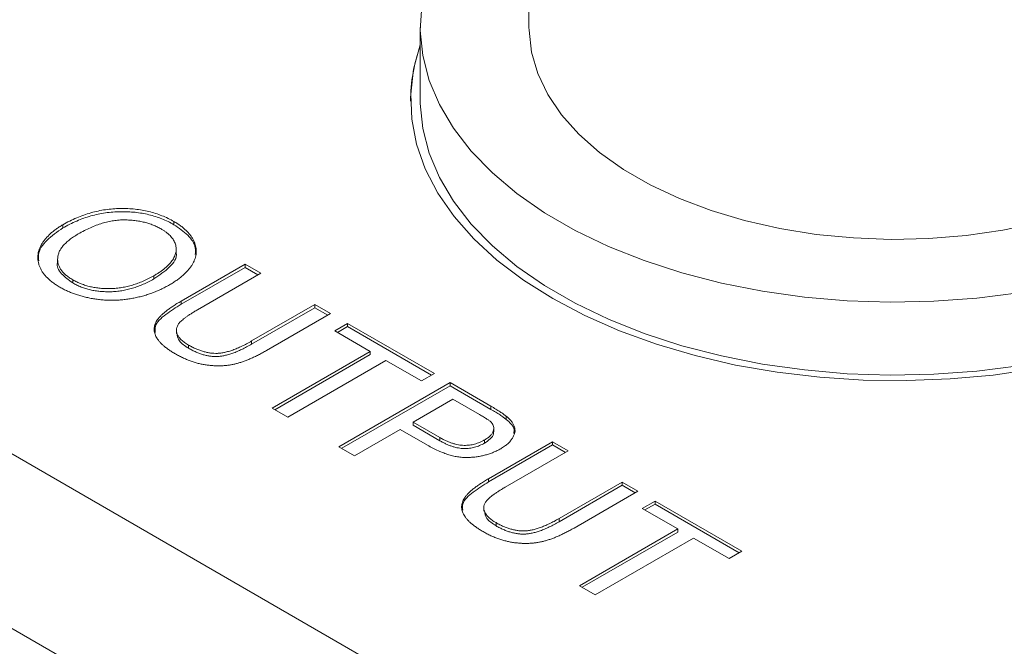
# Model space of a CAD drawing. Units: millimetres. Extents: x 2 to 278, y 1 to 215.
# Drawn here: x 244 to 253, y 195 to 200 of the extents above; entities that cross this region are included whole.
import ezdxf

# ---------------------------------------------------------------- set-up
doc = ezdxf.new("R2010")
doc.units = ezdxf.units.MM

msp = doc.modelspace()

# ---------------------------------------------------------------- linework, layer by layer
at = {"color": 7, "linetype": 'Continuous', "lineweight": 0}
for p, q in [((248.762, 206.2551), (248.762, 200.3788)), ((247.8138, 200.3788), (247.8138, 199.7427)), ((247.7291, 199.7427), (247.7291, 199.7358)), ((239.7493, 199.2589), (260.7032, 187.1624)), ((245.6648, 198.6595), (245.6648, 198.6872)), ((244.6953, 198.631), (244.6953, 198.6586)), ((245.6844, 198.415), (245.6844, 198.4495)), ((244.6504, 198.3612), (244.6504, 198.3266)), ((245.7279, 197.9931), (246.2851, 198.3148)), ((245.7279, 197.9654), (246.2851, 198.2871)), ((246.4217, 198.2359), (245.8709, 197.9179)), ((246.2851, 198.3148), (246.4217, 198.2359)), ((246.2851, 198.2871), (246.2851, 198.3148)), ((246.2851, 198.2871), (246.3978, 198.2221)), ((244.782, 198.1513), (244.782, 198.1789)), ((245.4898, 198.1864), (245.4898, 198.2141)), ((260.0447, 186.0218), (239.0907, 198.1182)), ((245.7279, 197.9654), (245.7279, 197.9931)), ((246.3427, 197.6455), (246.8936, 197.9635)), ((246.3427, 197.6179), (246.8936, 197.9359)), ((246.8936, 197.9635), (247.0302, 197.8847)), ((246.8936, 197.9359), (246.8936, 197.9635)), ((246.8936, 197.9359), (247.0062, 197.8708)), ((247.0302, 197.8847), (246.4729, 197.563)), ((245.6862, 197.7439), (245.6862, 197.7094)), ((247.0674, 197.7341), (247.1792, 197.7986)), ((247.3779, 197.5549), (247.0674, 197.7341)), ((247.0914, 197.7203), (247.1792, 197.771)), ((247.1792, 197.7986), (247.9367, 197.3614)), ((247.1792, 197.771), (247.1792, 197.7986)), ((247.1792, 197.771), (247.9127, 197.3475)), ((246.3427, 197.6179), (246.3427, 197.6455)), ((245.7925, 197.5822), (245.7925, 197.6099)), ((246.5211, 197.0603), (247.3779, 197.5549)), ((247.3779, 197.5273), (247.3779, 197.5549)), ((246.545, 197.0464), (247.3779, 197.5273)), ((247.5145, 197.4761), (246.6577, 196.9814)), ((247.8249, 197.2968), (247.5145, 197.4761)), ((247.9367, 197.3614), (247.8249, 197.2968)), ((247.1047, 196.7234), (248.0733, 197.2825)), ((247.1286, 196.7095), (248.0733, 197.2548)), ((248.0733, 197.2825), (248.4291, 197.0771)), ((248.0733, 197.2548), (248.0733, 197.2825)), ((248.0733, 197.2548), (248.4291, 197.0494)), ((248.0981, 197.1391), (247.7504, 196.9384)), ((248.3294, 197.0056), (248.0981, 197.1391)), ((246.6577, 196.9814), (246.5211, 197.0603)), ((248.4291, 197.0494), (248.4291, 197.0771)), ((248.5636, 196.9613), (248.5636, 196.9889)), ((247.6386, 196.8739), (247.2413, 196.6445)), ((247.8759, 196.7369), (247.6386, 196.8739)), ((247.7504, 196.9384), (247.984, 196.8036)), ((247.7504, 196.9108), (247.7504, 196.9384)), ((247.7504, 196.9108), (247.984, 196.7759)), ((248.4549, 196.8542), (248.4549, 196.8887)), ((248.6299, 196.8872), (248.6457, 196.8597)), ((247.984, 196.7759), (247.984, 196.8036)), ((248.3746, 196.755), (248.3746, 196.7826)), ((247.2413, 196.6445), (247.1047, 196.7234)), ((248.4101, 196.4447), (248.9673, 196.7664)), ((248.4101, 196.417), (248.9673, 196.7387)), ((248.9673, 196.7664), (249.1039, 196.6875)), ((248.9673, 196.7387), (248.9673, 196.7664)), ((248.9673, 196.7387), (249.08, 196.6737)), ((249.1039, 196.6875), (248.5531, 196.3695)), ((248.4101, 196.417), (248.4101, 196.4447)), ((249.025, 196.0971), (249.5758, 196.4151)), ((249.025, 196.0695), (249.5758, 196.3875)), ((249.5758, 196.4151), (249.7124, 196.3363)), ((249.5758, 196.3875), (249.5758, 196.4151)), ((249.5758, 196.3875), (249.6884, 196.3224)), ((249.7124, 196.3363), (249.1551, 196.0146)), ((248.3684, 196.1955), (248.3684, 196.161)), ((249.7496, 196.1857), (249.8614, 196.2502)), ((250.0601, 196.0065), (249.7496, 196.1857)), ((249.7736, 196.1719), (249.8614, 196.2226)), ((249.8614, 196.2502), (250.6189, 195.813)), ((249.8614, 196.2226), (249.8614, 196.2502)), ((249.8614, 196.2226), (250.5949, 195.7991)), ((249.025, 196.0695), (249.025, 196.0971)), ((248.4747, 196.0338), (248.4747, 196.0615)), ((249.2033, 195.5119), (250.0601, 196.0065)), ((250.0601, 195.9788), (250.0601, 196.0065)), ((249.2272, 195.498), (250.0601, 195.9788)), ((250.1967, 195.9276), (249.3399, 195.433)), ((250.5071, 195.7484), (250.1967, 195.9276)), ((250.6189, 195.813), (250.5071, 195.7484)), ((249.3399, 195.433), (249.2033, 195.5119))]:
    msp.add_line(p, q, dxfattribs=at)
at = {"color": 7, "linetype": 'Continuous', "lineweight": 0, "flags": 128}
for points in [[(247.8269, 200.5694), (247.8141, 200.3515), (247.8355, 200.1338), (247.8912, 199.9182), (247.9806, 199.7064), (248.103, 199.5002), (248.2574, 199.3012), (248.4425, 199.1112), (248.6568, 198.9316), (248.8984, 198.7641), (249.1655, 198.6099), (249.4557, 198.4704), (249.7667, 198.3468), (250.0958, 198.2399), (250.4405, 198.1508), (250.7978, 198.0801), (251.1647, 198.0285), (251.5382, 197.9964), (251.9152, 197.984), (252.2927, 197.9914), (252.6674, 198.0186), (253.0362, 198.0654)], [(248.762, 200.3788), (248.7623, 200.355), (248.7835, 200.1652), (248.8384, 199.9776), (248.9264, 199.7943), (249.0466, 199.6172), (249.1977, 199.4481), (249.3781, 199.289), (249.5859, 199.1413), (249.8189, 199.0068), (250.0746, 198.8869), (250.3504, 198.7827), (250.6432, 198.6955), (250.95, 198.6261), (251.2675, 198.5753), (251.5924, 198.5436), (251.9212, 198.5314), (252.2505, 198.5387), (252.5767, 198.5656), (252.8964, 198.6116), (253.2062, 198.6764)], [(247.8138, 200.2291), (247.7557, 200.0164), (247.7302, 199.7976), (247.7387, 199.5783), (247.7812, 199.3604), (247.8574, 199.1456), (247.9667, 198.9356), (248.1081, 198.7321), (248.2805, 198.5367), (248.4826, 198.351), (248.7128, 198.1765), (248.969, 198.0147), (249.2494, 197.8667), (249.5516, 197.7339), (249.8733, 197.6172), (250.2117, 197.5177), (250.5643, 197.436), (250.9281, 197.373), (251.3002, 197.329), (251.6777, 197.3044), (252.0574, 197.2995), (252.4364, 197.3143), (252.8116, 197.3486), (253.18, 197.4021)], [(247.8138, 199.7427), (247.8141, 199.7155), (247.8355, 199.4978), (247.8912, 199.2822), (247.9806, 199.0704), (248.103, 198.8641), (248.2574, 198.6652), (248.4425, 198.4751), (248.6568, 198.2956), (248.8984, 198.1281), (249.1655, 197.9739), (249.4557, 197.8344), (249.7667, 197.7107), (250.0958, 197.6039), (250.4405, 197.5147), (250.7978, 197.4441), (251.1647, 197.3925), (251.5382, 197.3603), (251.9152, 197.3479), (252.2927, 197.3554), (252.6674, 197.3826), (253.0362, 197.4294)]]:
    msp.add_lwpolyline(points, dxfattribs=at)
at = {"color": 7, "linetype": 'Continuous', "lineweight": 0}
msp.add_arc((249.1822, 199.7334), 1.453, 160.34412, 179.90386, dxfattribs=at)
for points, knots in [([(244.6953, 198.6586), (244.715, 198.6696), (244.7535, 198.6911), (244.8147, 198.7194), (244.8766, 198.7435), (244.9391, 198.7636), (245.0028, 198.7791), (245.067, 198.791), (245.1322, 198.798), (245.1977, 198.8013), (245.2626, 198.8001), (245.3261, 198.7957), (245.3876, 198.7871), (245.4473, 198.7748), (245.505, 198.7585), (245.5605, 198.7384), (245.6147, 198.7148), (245.6479, 198.6965), (245.6648, 198.6872)], [0, 0, 0, 0, 0.0752246, 0.1465713, 0.2144953, 0.2794534, 0.3424183, 0.4035099, 0.4637741, 0.5238754, 0.5832614, 0.6413104, 0.6989048, 0.7563009, 0.8146321, 0.8743277, 0.9357848, 1, 1, 1, 1]), ([(244.6953, 198.631), (244.715, 198.642), (244.7535, 198.6635), (244.8147, 198.6917), (244.8766, 198.7158), (244.9391, 198.736), (245.0028, 198.7515), (245.067, 198.7633), (245.1322, 198.7704), (245.1977, 198.7736), (245.2626, 198.7725), (245.3261, 198.768), (245.3876, 198.7594), (245.4473, 198.7471), (245.505, 198.7309), (245.5605, 198.7107), (245.6147, 198.6872), (245.6479, 198.6689), (245.6648, 198.6595)], [0, 0, 0, 0, 0.0752246, 0.1465713, 0.2144953, 0.2794534, 0.3424183, 0.4035099, 0.4637741, 0.5238754, 0.5832614, 0.6413104, 0.6989048, 0.7563009, 0.8146321, 0.8743277, 0.9357848, 1, 1, 1, 1]), ([(245.5538, 198.6222), (245.5427, 198.6284), (245.5208, 198.6406), (245.4845, 198.6561), (245.4469, 198.6696), (245.4074, 198.6806), (245.3664, 198.6895), (245.3235, 198.6958), (245.2789, 198.6998), (245.2329, 198.7016), (245.1852, 198.7004), (245.1366, 198.6947), (245.0873, 198.6851), (245.0371, 198.6718), (244.9861, 198.6544), (244.9346, 198.6329), (244.8819, 198.6077), (244.848, 198.5887), (244.8303, 198.5789)], [0, 0, 0, 0, 0.055944, 0.110712, 0.164055, 0.216875, 0.269578, 0.323272, 0.377576, 0.433444, 0.490917, 0.550621, 0.613113, 0.679858, 0.751356, 0.82826, 0.910794, 1, 1, 1, 1]), ([(245.6648, 198.6872), (245.6756, 198.6808), (245.6969, 198.668), (245.7262, 198.6478), (245.7524, 198.6268), (245.7758, 198.6051), (245.7966, 198.5829), (245.8145, 198.5599), (245.8297, 198.5364), (245.8419, 198.5122), (245.8509, 198.4876), (245.8573, 198.463), (245.8601, 198.4383), (245.8599, 198.4138), (245.8568, 198.3891), (245.8497, 198.3646), (245.8404, 198.34), (245.8273, 198.3156), (245.8118, 198.2913), (245.7929, 198.2676), (245.772, 198.2441), (245.7482, 198.2212), (245.7213, 198.1989), (245.6922, 198.1768), (245.66, 198.1554), (245.6371, 198.1416), (245.6254, 198.1347)], [0, 0, 0, 0, 0.043091, 0.08557, 0.127135, 0.167938, 0.208657, 0.248986, 0.289358, 0.330079, 0.370445, 0.41051, 0.450069, 0.489537, 0.529123, 0.569091, 0.609534, 0.650582, 0.692324, 0.734264, 0.776501, 0.819585, 0.863124, 0.907856, 0.953343, 1, 1, 1, 1]), ([(244.6708, 198.1141), (244.6599, 198.1206), (244.6382, 198.1335), (244.6087, 198.1541), (244.5824, 198.1756), (244.5582, 198.1973), (244.5378, 198.2201), (244.5199, 198.2433), (244.5054, 198.2673), (244.4936, 198.2917), (244.4846, 198.3165), (244.4791, 198.3413), (244.4761, 198.366), (244.4771, 198.3907), (244.4808, 198.4153), (244.4874, 198.4399), (244.4973, 198.4644), (244.5104, 198.4886), (244.5257, 198.5125), (244.5438, 198.5356), (244.5635, 198.5581), (244.5857, 198.5797), (244.6098, 198.6007), (244.6363, 198.6208), (244.6643, 198.6404), (244.6849, 198.6525), (244.6953, 198.6586)], [0, 0, 0, 0, 0.044702, 0.088543, 0.131465, 0.173817, 0.215722, 0.257259, 0.298741, 0.340502, 0.382149, 0.423093, 0.463588, 0.504008, 0.544388, 0.584918, 0.626224, 0.667943, 0.709911, 0.751354, 0.792596, 0.83393, 0.874994, 0.916436, 0.957902, 1, 1, 1, 1]), ([(244.485, 198.3449), (244.4832, 198.3623), (244.477, 198.4244), (244.548, 198.5281), (244.6462, 198.5967), (244.6953, 198.631)], [0, 0, 0, 0, 0.163215, 0.581445, 1, 1, 1, 1]), ([(244.8303, 198.5789), (244.8165, 198.5707), (244.7897, 198.5547), (244.7546, 198.5291), (244.7242, 198.5033), (244.6986, 198.4773), (244.6787, 198.4507), (244.6641, 198.4238), (244.6544, 198.3966), (244.6501, 198.3693), (244.6504, 198.3422), (244.6554, 198.3159), (244.6653, 198.2906), (244.6792, 198.2663), (244.698, 198.2428), (244.7214, 198.2204), (244.7493, 198.1988), (244.771, 198.1856), (244.782, 198.1789)], [0, 0, 0, 0, 0.075976, 0.148148, 0.217234, 0.283343, 0.347255, 0.409524, 0.470659, 0.531831, 0.591991, 0.650519, 0.707573, 0.764172, 0.82112, 0.8791, 0.938413, 1, 1, 1, 1]), ([(245.4898, 198.2141), (245.4993, 198.2197), (245.5179, 198.2306), (245.5435, 198.2478), (245.5675, 198.2649), (245.5893, 198.2823), (245.6084, 198.3), (245.6261, 198.3177), (245.6412, 198.3356), (245.6542, 198.3537), (245.6651, 198.3718), (245.6735, 198.3899), (245.6796, 198.408), (245.6832, 198.426), (245.6849, 198.444), (245.6838, 198.4619), (245.6805, 198.4797), (245.6749, 198.4975), (245.6672, 198.5149), (245.6572, 198.5319), (245.6452, 198.5484), (245.6308, 198.5641), (245.6147, 198.5795), (245.5968, 198.5945), (245.5763, 198.6087), (245.5614, 198.6177), (245.5538, 198.6222)], [0, 0, 0, 0, 0.050847, 0.099743, 0.147423, 0.194067, 0.239148, 0.283312, 0.326545, 0.3689, 0.410532, 0.451007, 0.490829, 0.530205, 0.569114, 0.607752, 0.64659, 0.685846, 0.724961, 0.763672, 0.802198, 0.841089, 0.879661, 0.919078, 0.959102, 1, 1, 1, 1]), ([(245.6648, 198.6595), (245.708, 198.6301), (245.7942, 198.5712), (245.8574, 198.4775), (245.8527, 198.4195), (245.8511, 198.4)], [0, 0, 0, 0, 0.3998346, 0.7993536, 1, 1, 1, 1]), ([(245.4898, 198.1864), (245.5372, 198.2187), (245.6319, 198.283), (245.698, 198.3723), (245.683, 198.4162), (245.6823, 198.4182)], [0, 0, 0, 0, 0.489624, 0.976676, 1, 1, 1, 1]), ([(244.651, 198.33), (244.6508, 198.3296), (244.6374, 198.2972), (244.6771, 198.2277), (244.747, 198.1767), (244.782, 198.1513)], [0, 0, 0, 0, 0.006644, 0.503124, 1, 1, 1, 1]), ([(244.782, 198.1789), (244.7938, 198.1724), (244.817, 198.1597), (244.8548, 198.1433), (244.8943, 198.1298), (244.9352, 198.1186), (244.9779, 198.1106), (245.0219, 198.1048), (245.0677, 198.1023), (245.1147, 198.1021), (245.1624, 198.1051), (245.2103, 198.111), (245.2576, 198.1205), (245.3048, 198.1329), (245.3519, 198.1484), (245.3987, 198.1673), (245.4453, 198.1891), (245.4747, 198.2056), (245.4898, 198.2141)], [0, 0, 0, 0, 0.061057, 0.119549, 0.176812, 0.232964, 0.288593, 0.344678, 0.401674, 0.460555, 0.520493, 0.581231, 0.643451, 0.707862, 0.775364, 0.846409, 0.921149, 1, 1, 1, 1]), ([(244.782, 198.1513), (244.7938, 198.1448), (244.817, 198.1321), (244.8548, 198.1157), (244.8943, 198.1021), (244.9352, 198.0909), (244.9779, 198.083), (245.0219, 198.0772), (245.0677, 198.0747), (245.1147, 198.0744), (245.1624, 198.0774), (245.2103, 198.0833), (245.2576, 198.0928), (245.3048, 198.1052), (245.3519, 198.1208), (245.3987, 198.1396), (245.4453, 198.1615), (245.4747, 198.178), (245.4898, 198.1864)], [0, 0, 0, 0, 0.061057, 0.119549, 0.176812, 0.232964, 0.288593, 0.344678, 0.401674, 0.460555, 0.520493, 0.581231, 0.643451, 0.707862, 0.775364, 0.846409, 0.921149, 1, 1, 1, 1]), ([(245.6254, 198.1347), (245.6132, 198.1278), (245.589, 198.1143), (245.5512, 198.0956), (245.5123, 198.0787), (245.4728, 198.0631), (245.4322, 198.0494), (245.3908, 198.0371), (245.3484, 198.0266), (245.3055, 198.0176), (245.2621, 198.0104), (245.2187, 198.0051), (245.1756, 198.0018), (245.1327, 198.0001), (245.09, 198.0006), (245.0475, 198.003), (245.0053, 198.0073), (244.9634, 198.0133), (244.9224, 198.021), (244.8823, 198.0301), (244.8438, 198.0409), (244.8062, 198.0525), (244.7704, 198.0659), (244.7357, 198.0805), (244.7023, 198.0966), (244.6814, 198.1082), (244.6708, 198.1141)], [0, 0, 0, 0, 0.047561, 0.093965, 0.139115, 0.183631, 0.227463, 0.27071, 0.313619, 0.35627, 0.398376, 0.439568, 0.480058, 0.519902, 0.559672, 0.599077, 0.639073, 0.679316, 0.719784, 0.759624, 0.79948, 0.839192, 0.8787, 0.918792, 0.959082, 1, 1, 1, 1]), ([(245.679, 197.5321), (245.6683, 197.5384), (245.6474, 197.5508), (245.6185, 197.57), (245.5927, 197.5892), (245.5695, 197.6082), (245.5496, 197.6273), (245.5329, 197.6465), (245.5189, 197.6655), (245.5076, 197.6845), (245.4998, 197.7035), (245.4941, 197.7223), (245.4919, 197.741), (245.4923, 197.7596), (245.4953, 197.7781), (245.5015, 197.7964), (245.5101, 197.8148), (245.5223, 197.8329), (245.5369, 197.8514), (245.5549, 197.8701), (245.5759, 197.8894), (245.6002, 197.9091), (245.6272, 197.9296), (245.6581, 197.9503), (245.6915, 197.9718), (245.7156, 197.9859), (245.7279, 197.9931)], [0, 0, 0, 0, 0.049712, 0.096859, 0.142174, 0.185751, 0.227221, 0.267072, 0.30569, 0.342997, 0.379373, 0.414999, 0.449813, 0.484538, 0.519006, 0.553713, 0.589084, 0.625097, 0.662629, 0.702695, 0.745177, 0.790212, 0.838242, 0.889291, 0.943196, 1, 1, 1, 1]), ([(245.5022, 197.7199), (245.5006, 197.7375), (245.4953, 197.7945), (245.5914, 197.88), (245.6823, 197.9369), (245.7279, 197.9654)], [0, 0, 0, 0, 0.181249, 0.589612, 1, 1, 1, 1]), ([(245.8709, 197.9179), (245.8609, 197.9121), (245.8418, 197.9008), (245.8146, 197.8841), (245.7904, 197.8681), (245.7687, 197.853), (245.7499, 197.8385), (245.734, 197.8249), (245.7205, 197.812), (245.7062, 197.7962), (245.694, 197.7764), (245.6857, 197.7523), (245.6861, 197.7278), (245.6931, 197.7032), (245.7075, 197.6788), (245.7288, 197.6548), (245.7571, 197.6314), (245.7804, 197.6172), (245.7925, 197.6099)], [0, 0, 0, 0, 0.068152, 0.131501, 0.190548, 0.24532, 0.295061, 0.34076, 0.382453, 0.419855, 0.489285, 0.556355, 0.623506, 0.692196, 0.763373, 0.83734, 0.915911, 1, 1, 1, 1]), ([(245.6903, 197.7133), (245.694, 197.69), (245.7022, 197.6399), (245.761, 197.6024), (245.7925, 197.5822)], [0, 0, 0, 0, 0.463961, 1, 1, 1, 1]), ([(245.7925, 197.6099), (245.8033, 197.6039), (245.8241, 197.5923), (245.8565, 197.5768), (245.8887, 197.5641), (245.9203, 197.5536), (245.9517, 197.5457), (245.9828, 197.5403), (246.0136, 197.5378), (246.0444, 197.5372), (246.0759, 197.54), (246.1086, 197.546), (246.1433, 197.5548), (246.1798, 197.5668), (246.218, 197.5821), (246.2584, 197.6002), (246.3003, 197.6217), (246.3282, 197.6374), (246.3427, 197.6455)], [0, 0, 0, 0, 0.069474, 0.134148, 0.194025, 0.249806, 0.302644, 0.352287, 0.399795, 0.446213, 0.494314, 0.546595, 0.604782, 0.669402, 0.740906, 0.819843, 0.905975, 1, 1, 1, 1]), ([(246.4729, 197.563), (246.461, 197.5562), (246.4377, 197.5431), (246.4028, 197.5244), (246.3686, 197.5075), (246.3351, 197.4925), (246.3027, 197.4789), (246.2713, 197.4669), (246.2404, 197.4568), (246.2104, 197.4481), (246.1803, 197.4411), (246.1497, 197.4357), (246.1186, 197.4318), (246.0867, 197.4294), (246.0544, 197.4285), (246.0214, 197.4292), (245.9879, 197.4316), (245.9537, 197.435), (245.9191, 197.4404), (245.8846, 197.4478), (245.85, 197.457), (245.8155, 197.4682), (245.7811, 197.4814), (245.7466, 197.4964), (245.7123, 197.5133), (245.6902, 197.5257), (245.679, 197.5321)], [0, 0, 0, 0, 0.0546407, 0.1063309, 0.155148, 0.2014722, 0.2447125, 0.2858736, 0.3242593, 0.3605123, 0.3955577, 0.4300133, 0.4647945, 0.4994885, 0.534572, 0.5704817, 0.6070358, 0.6447989, 0.6837173, 0.7235221, 0.7648938, 0.8079937, 0.8527841, 0.8995221, 0.9486367, 1, 1, 1, 1]), ([(245.7925, 197.5822), (245.8033, 197.5762), (245.8241, 197.5646), (245.8565, 197.5492), (245.8887, 197.5365), (245.9203, 197.5259), (245.9517, 197.5181), (245.9828, 197.5126), (246.0136, 197.5102), (246.0444, 197.5096), (246.0759, 197.5123), (246.1086, 197.5183), (246.1433, 197.5272), (246.1798, 197.5391), (246.218, 197.5545), (246.2584, 197.5726), (246.3003, 197.594), (246.3282, 197.6097), (246.3427, 197.6179)], [0, 0, 0, 0, 0.069474, 0.134148, 0.194025, 0.249806, 0.302644, 0.352287, 0.399795, 0.446213, 0.494314, 0.546595, 0.604782, 0.669402, 0.740906, 0.819843, 0.905975, 1, 1, 1, 1]), ([(248.4291, 197.0771), (248.4438, 197.0685), (248.4713, 197.0525), (248.5081, 197.0291), (248.539, 197.0086), (248.5559, 196.9951), (248.5636, 196.9889)], [0, 0, 0, 0, 0.307164, 0.575509, 0.806632, 1, 1, 1, 1]), ([(248.4291, 197.0494), (248.4438, 197.0409), (248.4713, 197.0248), (248.5081, 197.0014), (248.539, 196.9809), (248.5559, 196.9674), (248.5636, 196.9613)], [0, 0, 0, 0, 0.307164, 0.575509, 0.806632, 1, 1, 1, 1]), ([(248.4324, 196.9363), (248.4303, 196.9383), (248.4257, 196.9426), (248.4174, 196.9493), (248.4074, 196.9569), (248.3953, 196.9652), (248.3816, 196.9743), (248.3658, 196.984), (248.3483, 196.9946), (248.3359, 197.0018), (248.3294, 197.0056)], [0, 0, 0, 0, 0.076383, 0.165986, 0.270715, 0.388824, 0.520602, 0.666029, 0.825243, 1, 1, 1, 1]), ([(248.5636, 196.9889), (248.5726, 196.9812), (248.5902, 196.9663), (248.6104, 196.9427), (248.6262, 196.9194), (248.636, 196.8959), (248.6402, 196.8721), (248.6385, 196.8478), (248.6311, 196.823), (248.6186, 196.7979), (248.6004, 196.7732), (248.5771, 196.7494), (248.5489, 196.7266), (248.5265, 196.7129), (248.5151, 196.706)], [0, 0, 0, 0, 0.089239, 0.173128, 0.252594, 0.329322, 0.40466, 0.481468, 0.561836, 0.645835, 0.732302, 0.819186, 0.908078, 1, 1, 1, 1]), ([(248.5636, 196.9613), (248.5927, 196.9362), (248.6366, 196.8984), (248.6318, 196.854), (248.6301, 196.8392)], [0, 0, 0, 0, 0.664871, 1, 1, 1, 1]), ([(248.3746, 196.7826), (248.3841, 196.7885), (248.4027, 196.7998), (248.4245, 196.819), (248.4411, 196.8387), (248.4513, 196.8592), (248.4556, 196.8796), (248.4545, 196.8995), (248.4468, 196.9186), (248.4372, 196.9304), (248.4324, 196.9363)], [0, 0, 0, 0, 0.142931, 0.276951, 0.405511, 0.531971, 0.653654, 0.769904, 0.883734, 1, 1, 1, 1]), ([(247.984, 196.8036), (247.9935, 196.7983), (248.0117, 196.7881), (248.0398, 196.7743), (248.0672, 196.7627), (248.094, 196.753), (248.1202, 196.7455), (248.1457, 196.7398), (248.1707, 196.7364), (248.1951, 196.735), (248.219, 196.7355), (248.2424, 196.7376), (248.2655, 196.7412), (248.2881, 196.7464), (248.3105, 196.753), (248.3323, 196.7615), (248.3541, 196.7712), (248.3676, 196.7788), (248.3746, 196.7826)], [0, 0, 0, 0, 0.087763, 0.169068, 0.244892, 0.314347, 0.379273, 0.439525, 0.496161, 0.549829, 0.602414, 0.654687, 0.707357, 0.761114, 0.816795, 0.874624, 0.935984, 1, 1, 1, 1]), ([(247.984, 196.7759), (247.9935, 196.7706), (248.0117, 196.7604), (248.0398, 196.7467), (248.0672, 196.735), (248.094, 196.7253), (248.1202, 196.7178), (248.1457, 196.7122), (248.1707, 196.7088), (248.1951, 196.7074), (248.219, 196.7079), (248.2424, 196.7099), (248.2655, 196.7135), (248.2881, 196.7188), (248.3105, 196.7253), (248.3323, 196.7338), (248.3541, 196.7436), (248.3676, 196.7511), (248.3746, 196.755)], [0, 0, 0, 0, 0.087763, 0.169068, 0.244892, 0.314347, 0.379273, 0.439525, 0.496161, 0.549829, 0.602414, 0.654687, 0.707357, 0.761114, 0.816795, 0.874624, 0.935984, 1, 1, 1, 1]), ([(248.3746, 196.755), (248.3924, 196.7668), (248.4281, 196.7906), (248.4539, 196.8278), (248.4528, 196.8506), (248.4525, 196.8577)], [0, 0, 0, 0, 0.4088415, 0.8169655, 1, 1, 1, 1]), ([(248.5151, 196.706), (248.5048, 196.7003), (248.4846, 196.6892), (248.452, 196.6745), (248.4184, 196.6617), (248.3833, 196.6512), (248.3473, 196.6424), (248.3099, 196.636), (248.2715, 196.6315), (248.2319, 196.6289), (248.1908, 196.6292), (248.1487, 196.6335), (248.1056, 196.6416), (248.0613, 196.6532), (248.0164, 196.669), (247.9698, 196.6879), (247.9226, 196.7108), (247.8919, 196.728), (247.8759, 196.7369)], [0, 0, 0, 0, 0.05805, 0.114217, 0.168898, 0.222634, 0.275661, 0.328737, 0.381673, 0.435969, 0.491551, 0.549282, 0.610375, 0.67634, 0.747773, 0.825233, 0.909023, 1, 1, 1, 1]), ([(248.3612, 195.9837), (248.3505, 195.99), (248.3296, 196.0024), (248.3007, 196.0216), (248.2749, 196.0408), (248.2517, 196.0598), (248.2318, 196.0789), (248.2151, 196.0981), (248.2011, 196.1171), (248.1898, 196.1361), (248.182, 196.1551), (248.1763, 196.1739), (248.1741, 196.1926), (248.1745, 196.2112), (248.1775, 196.2297), (248.1837, 196.248), (248.1923, 196.2664), (248.2045, 196.2845), (248.2191, 196.3029), (248.2371, 196.3217), (248.2581, 196.341), (248.2824, 196.3607), (248.3094, 196.3812), (248.3403, 196.4019), (248.3737, 196.4234), (248.3978, 196.4375), (248.4101, 196.4447)], [0, 0, 0, 0, 0.049712, 0.096859, 0.142174, 0.185751, 0.227221, 0.267072, 0.30569, 0.342997, 0.379373, 0.414999, 0.449813, 0.484538, 0.519006, 0.553713, 0.589084, 0.625097, 0.662629, 0.702695, 0.745177, 0.790212, 0.838242, 0.889291, 0.943196, 1, 1, 1, 1]), ([(248.1844, 196.1715), (248.1828, 196.1891), (248.1775, 196.2461), (248.2736, 196.3316), (248.3645, 196.3885), (248.4101, 196.417)], [0, 0, 0, 0, 0.181249, 0.589612, 1, 1, 1, 1]), ([(248.5531, 196.3695), (248.5431, 196.3637), (248.524, 196.3524), (248.4969, 196.3357), (248.4727, 196.3197), (248.4509, 196.3046), (248.4321, 196.2901), (248.4162, 196.2765), (248.4027, 196.2636), (248.3884, 196.2478), (248.3762, 196.228), (248.3679, 196.2039), (248.3683, 196.1794), (248.3753, 196.1548), (248.3897, 196.1304), (248.411, 196.1064), (248.4394, 196.083), (248.4627, 196.0688), (248.4747, 196.0615)], [0, 0, 0, 0, 0.068152, 0.131501, 0.190548, 0.24532, 0.295061, 0.34076, 0.382453, 0.419855, 0.489285, 0.556355, 0.623506, 0.692196, 0.763373, 0.83734, 0.915911, 1, 1, 1, 1]), ([(248.3725, 196.1649), (248.3762, 196.1416), (248.3844, 196.0915), (248.4432, 196.054), (248.4747, 196.0338)], [0, 0, 0, 0, 0.463961, 1, 1, 1, 1]), ([(248.4747, 196.0615), (248.4855, 196.0555), (248.5063, 196.0438), (248.5387, 196.0284), (248.5709, 196.0157), (248.6025, 196.0052), (248.6339, 195.9973), (248.665, 195.9919), (248.6958, 195.9894), (248.7266, 195.9888), (248.7581, 195.9916), (248.7908, 195.9976), (248.8255, 196.0064), (248.862, 196.0184), (248.9002, 196.0337), (248.9406, 196.0518), (248.9825, 196.0733), (249.0104, 196.0889), (249.025, 196.0971)], [0, 0, 0, 0, 0.069474, 0.134148, 0.194025, 0.249806, 0.302644, 0.352287, 0.399795, 0.446213, 0.494314, 0.546595, 0.604782, 0.669402, 0.740906, 0.819843, 0.905975, 1, 1, 1, 1]), ([(249.1551, 196.0146), (249.1432, 196.0078), (249.1199, 195.9947), (249.085, 195.976), (249.0508, 195.9591), (249.0173, 195.9441), (248.9849, 195.9305), (248.9535, 195.9185), (248.9226, 195.9084), (248.8926, 195.8997), (248.8625, 195.8927), (248.8319, 195.8873), (248.8008, 195.8834), (248.7689, 195.881), (248.7366, 195.8801), (248.7036, 195.8808), (248.6701, 195.8832), (248.6359, 195.8866), (248.6014, 195.892), (248.5668, 195.8994), (248.5322, 195.9086), (248.4977, 195.9198), (248.4633, 195.933), (248.4288, 195.948), (248.3945, 195.9649), (248.3725, 195.9773), (248.3612, 195.9837)], [0, 0, 0, 0, 0.0546407, 0.1063309, 0.155148, 0.2014722, 0.2447125, 0.2858736, 0.3242593, 0.3605123, 0.3955577, 0.4300133, 0.4647945, 0.4994885, 0.534572, 0.5704817, 0.6070358, 0.6447989, 0.6837173, 0.7235221, 0.7648938, 0.8079937, 0.8527841, 0.8995221, 0.9486367, 1, 1, 1, 1]), ([(248.4747, 196.0338), (248.4855, 196.0278), (248.5063, 196.0162), (248.5387, 196.0008), (248.5709, 195.9881), (248.6025, 195.9775), (248.6339, 195.9697), (248.665, 195.9642), (248.6958, 195.9617), (248.7266, 195.9612), (248.7581, 195.9639), (248.7908, 195.9699), (248.8255, 195.9788), (248.862, 195.9907), (248.9002, 196.0061), (248.9406, 196.0242), (248.9825, 196.0456), (249.0104, 196.0613), (249.025, 196.0695)], [0, 0, 0, 0, 0.069474, 0.134148, 0.194025, 0.249806, 0.302644, 0.352287, 0.399795, 0.446213, 0.494314, 0.546595, 0.604782, 0.669402, 0.740906, 0.819843, 0.905975, 1, 1, 1, 1])]:
    msp.add_open_spline(points, degree=3, knots=knots, dxfattribs=at)

doc.saveas('drawing.dxf')
